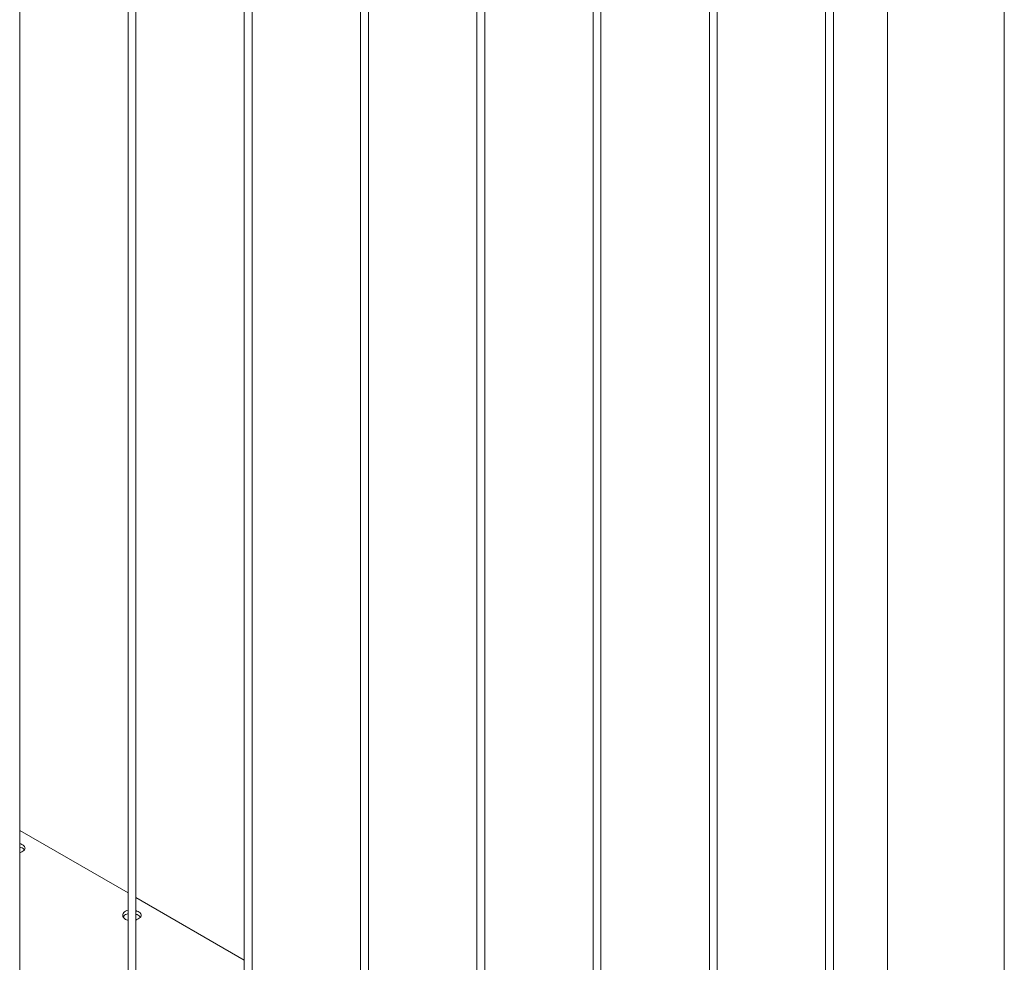
# Model space of a CAD drawing. Units: millimetres. Extents: x 0 to 42, y 0 to 29.8.
# Drawn here: x 38.9 to 39.6, y 19 to 19.7 of the extents above; entities that cross this region are included whole.
import ezdxf

# ---------------------------------------------------------------- set-up
doc = ezdxf.new("R2010")
doc.units = ezdxf.units.MM

msp = doc.modelspace()

# ---------------------------------------------------------------- linework, layer by layer
at = {"color": 7, "linetype": 'Continuous', "lineweight": 0}
for p, q in [((39.54148, 21.68664), (39.54148, 18.66765)), ((39.49454, 21.65954), (39.49454, 18.62357)), ((39.50054, 18.62323), (39.50054, 21.66301)), ((39.41215, 18.57221), (39.41215, 21.61198)), ((39.40615, 21.60852), (39.40615, 18.57254)), ((39.32376, 18.52118), (39.32376, 21.56095)), ((39.31776, 21.55749), (39.31776, 18.52152)), ((39.22937, 21.50647), (39.22937, 18.47049)), ((39.23537, 18.47016), (39.23537, 21.50993)), ((39.14099, 21.45544), (39.14099, 18.41947)), ((39.14699, 18.41913), (39.14699, 21.4589)), ((39.0526, 21.40441), (39.0526, 18.36844)), ((39.0586, 18.36811), (39.0586, 21.40788)), ((38.97021, 18.31708), (38.97021, 21.35685)), ((38.96421, 21.35339), (38.96421, 18.31742)), ((38.88182, 18.26606), (38.88182, 21.30583)), ((39.63038, 18.39539), (39.63038, 20.76336)), ((38.96421, 19.05222), (38.88182, 19.09979)), ((39.0526, 19.0012), (38.97021, 19.04876))]:
    msp.add_line(p, q, dxfattribs=at)
for points, knots in [([(38.88182, 19.0828), (38.88207, 19.08287), (38.88306, 19.08313), (38.88441, 19.08392), (38.88559, 19.08502), (38.886, 19.08623), (38.88562, 19.08745), (38.88445, 19.08857), (38.88309, 19.08937), (38.88209, 19.08964), (38.88182, 19.08971)], [0, 0, 0, 0, 0.050556, 0.19983, 0.347775, 0.496354, 0.646578, 0.796904, 0.945611, 1, 1, 1, 1]), ([(38.88535, 19.08493), (38.88506, 19.08526), (38.88443, 19.08596), (38.8831, 19.08671), (38.88209, 19.08699), (38.88182, 19.08707)], [0, 0, 0, 0, 0.391009, 0.834547, 1, 1, 1, 1]), ([(38.96421, 19.03909), (38.96353, 19.03888), (38.96216, 19.03846), (38.96078, 19.03727), (38.96008, 19.03582), (38.96019, 19.03427), (38.96097, 19.03298), (38.96186, 19.03237), (38.96222, 19.03212)], [0, 0, 0, 0, 0.175492, 0.34954, 0.523475, 0.699231, 0.876018, 1, 1, 1, 1]), ([(38.96421, 19.03647), (38.96354, 19.03627), (38.9622, 19.03585), (38.96095, 19.03488), (38.96066, 19.03415), (38.96056, 19.03391)], [0, 0, 0, 0, 0.399254, 0.798821, 1, 1, 1, 1]), ([(38.97021, 19.03178), (38.97046, 19.03184), (38.97145, 19.03211), (38.9728, 19.03289), (38.97398, 19.034), (38.97439, 19.03521), (38.97401, 19.03643), (38.97284, 19.03754), (38.97148, 19.03834), (38.97048, 19.03862), (38.97021, 19.03869)], [0, 0, 0, 0, 0.050556, 0.19983, 0.347775, 0.496354, 0.646578, 0.796904, 0.945611, 1, 1, 1, 1]), ([(38.97374, 19.0339), (38.97344, 19.03423), (38.97282, 19.03494), (38.97149, 19.03569), (38.97048, 19.03597), (38.97021, 19.03604)], [0, 0, 0, 0, 0.391009, 0.834547, 1, 1, 1, 1]), ([(38.96222, 19.03212), (38.96281, 19.0318), (38.96341, 19.03147), (38.96419, 19.03138), (38.96421, 19.03138)], [0, 0, 0, 0, 0.969865, 1, 1, 1, 1])]:
    msp.add_open_spline(points, degree=3, knots=knots, dxfattribs=at)

doc.saveas('drawing.dxf')
